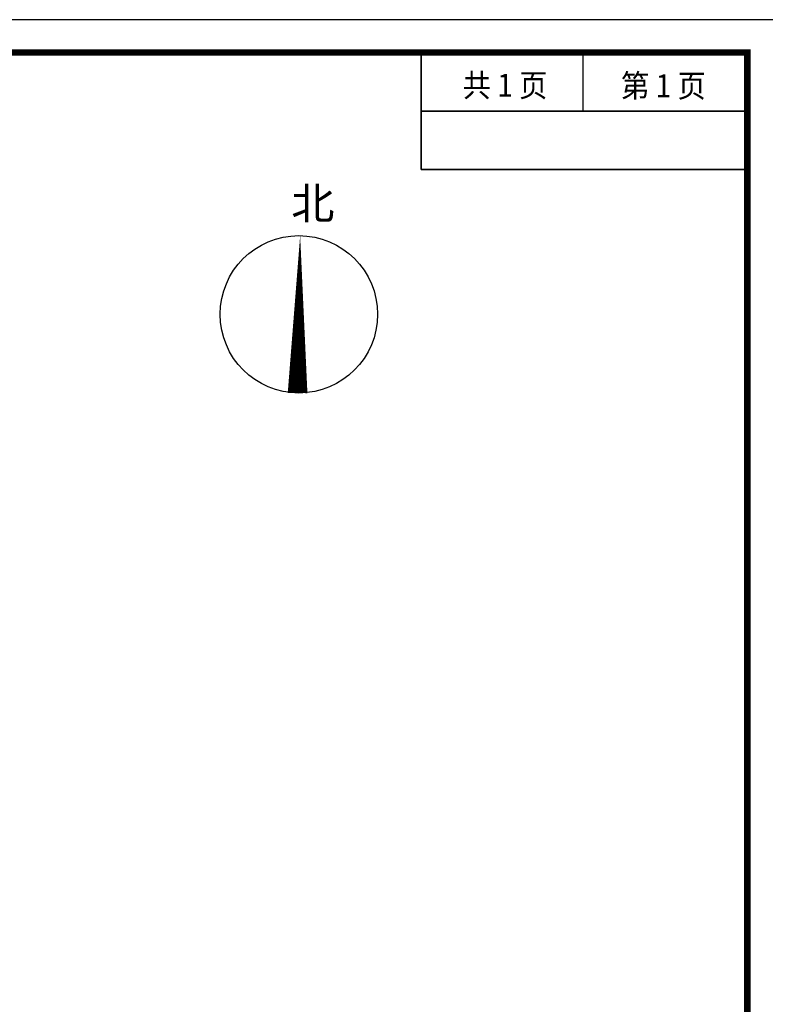
# Model space of a CAD drawing. Extents: x 357683 to 359530, y 4688968 to 4690744.
# Drawn here: x 357981 to 358038, y 4689434 to 4689509 of the extents above; entities that cross this region are included whole.
import ezdxf
from ezdxf.enums import TextEntityAlignment as Align

# ---------------------------------------------------------------- set-up
doc = ezdxf.new("R2010")
doc.units = 0
doc.header["$LTSCALE"] = 1000
doc.layers.get('0').update_dxf_attribs({"linetype": 'CONTINUOUS'})
for name, color, linetype in [('00 图名其它', 30, 'CONTINUOUS'), ('00 表格', 140, 'CONTINUOUS'), ('DIM_SYMB', 3, 'CONTINUOUS'), ('PUB_TITLE', 4, 'CONTINUOUS')]:
    doc.layers.add(name, color=color, linetype=linetype)
doc.styles.add('_TCH_DIM', font='SIMPLEX', dxfattribs={"bigfont": 'GBCBIG'})
doc.styles.add('图框', font='SimSun.ttf')

# ---------------------------------------------------------------- blocks, each defined once
blk = doc.blocks.new('市政签')
at = {"layer": '00 表格', "linetype": 'Continuous'}
for p, q in [((-4970, 26934), (-4970, 28710)), ((-4970, 28710), (-4970, 26934)), ((-2500, 27822), (-2500, 28691)), ((-4970, 27822), (-30, 27822)), ((-30, 27822), (-4970, 27822)), ((-4970, 27822), (-30, 27822)), ((-4970, 26934), (-30, 26934)), ((-30, 26934), (-4970, 26934)), ((-4970, 26934), (-30, 26934))]:
    blk.add_line(p, q, dxfattribs=at)
blk = doc.blocks.new('图框A3')
at = {"layer": '00 表格', "linetype": 'Continuous', "const_width": 100}
blk.add_lwpolyline([(-39500, 500), (-500, 500), (-500, 29200), (-39500, 29200)], close=True, dxfattribs=at)
at = {"layer": 'PUB_TITLE'}
blk.add_lwpolyline([(-42000, 0), (0, 0), (0, 29700), (-42000, 29700)], close=True, dxfattribs=at)

msp = doc.modelspace()

# ---------------------------------------------------------------- linework, layer by layer
at = {"layer": 'DIM_SYMB', "linetype": 'Continuous'}
msp.add_lwpolyline([(358002.067, 4689480.818, 1.5, 0, 0), (358002.263, 4689492.816, 0, 0, 0)], format="xyseb", dxfattribs=at)
msp.add_circle((358002.165, 4689486.817), 6, dxfattribs=at)
at = {"layer": 'PUB_TITLE', "linetype": 'Continuous'}
msp.add_lwpolyline([(357828.847, 4689360.773), (358038.847, 4689360.773), (358038.847, 4689509.273), (357828.847, 4689509.273)], close=True, dxfattribs=at)
at = {"layer": 'PUB_TITLE', "linetype": 'Continuous', "const_width": 0.5}
msp.add_lwpolyline([(357841.347, 4689363.273), (358036.347, 4689363.273), (358036.347, 4689506.773), (357841.347, 4689506.773)], close=True, dxfattribs=at)

# ---------------------------------------------------------------- block references
at = {"xscale": 0.005, "yscale": 0.005, "zscale": 0.005}
for name, p in [('图框A3', (358038.847, 4689360.773)), ('市政签', (358036.347, 4689363.184))]:
    msp.add_blockref(name, p, dxfattribs=at)

# ---------------------------------------------------------------- texts
at = {"layer": '00 图名其它', "linetype": 'Continuous', "style": '图框', "width": 0.9}
for s, p in [('共 1 页', (358017.88, 4689503.396)), ('第 1 页', (358029.956, 4689503.36, 302.255))]:
    msp.add_text(s, height=1.75, dxfattribs=at).set_placement(p, align=Align.CENTER)
at = {"layer": 'DIM_SYMB', "color": 7, "linetype": 'Continuous', "style": '_TCH_DIM'}
msp.add_text('北', height=2.411, dxfattribs=at).set_placement((358001.585, 4689494.066))

doc.saveas('drawing.dxf')
